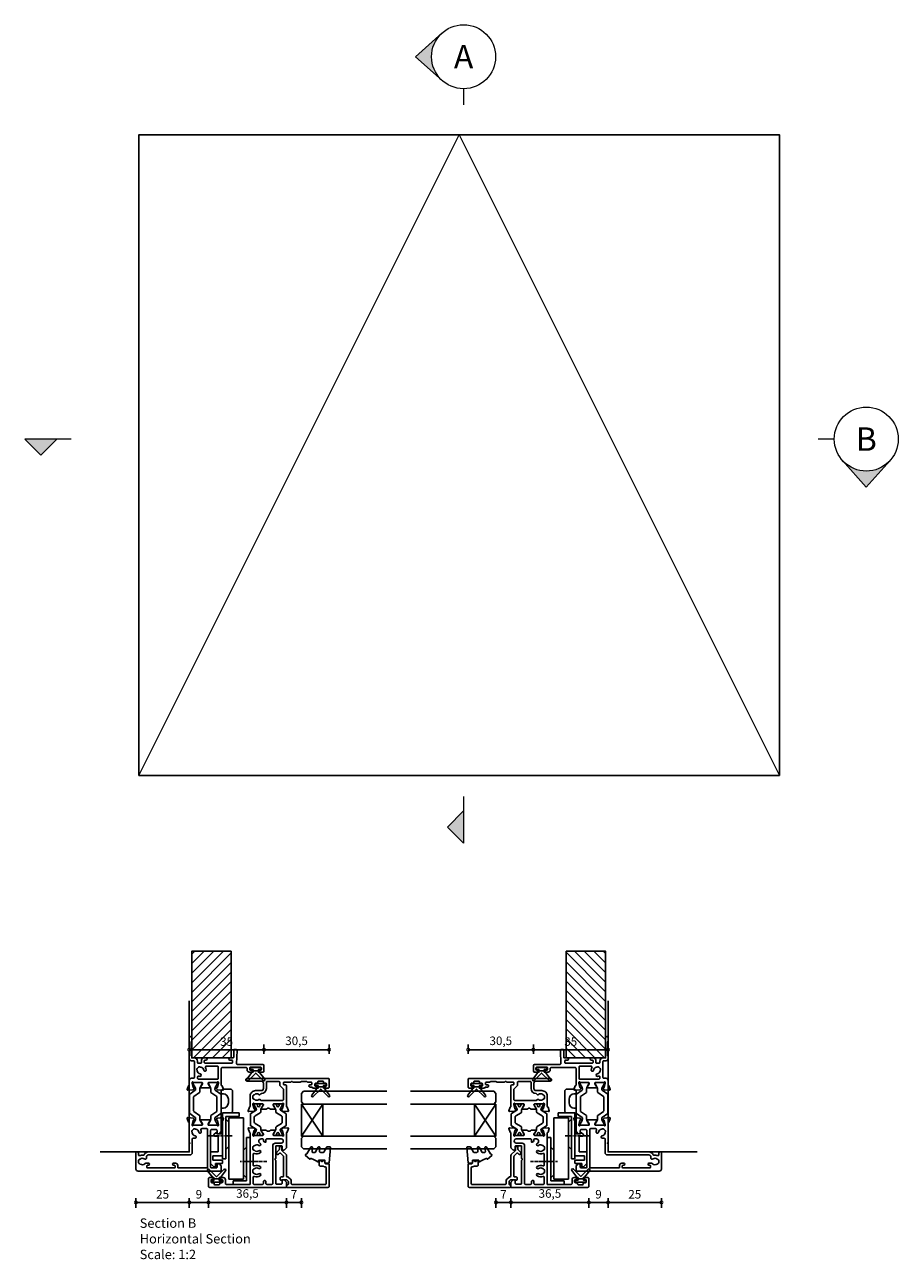
# Model space of a CAD drawing. Units: millimetres. Extents: x 433 to 7376, y -1278 to 1519.
# Drawn here: x 1962 to 2371, y 941 to 1519 of the extents above; entities that cross this region are included whole.
import ezdxf

# ---------------------------------------------------------------- set-up
doc = ezdxf.new("R2010")
doc.units = ezdxf.units.MM
doc.linetypes.add('CENTER', pattern=[2, 1.25, -0.25, 0.25, -0.25])
for name, color, linetype in [('Extrusion', 2, 'Continuous'), ('Glass', 4, 'Continuous'), ('Gray', 8, 'Continuous'), ('polyamide', 6, 'Continuous'), ('Seals', 1, 'Continuous')]:
    doc.layers.add(name, color=color, linetype=linetype)
doc.layers.add('UNO-Dark Grey', color=7, linetype='Continuous', lineweight=13, true_color=0x44474e)
doc.styles.add('UNO Text', font='arial.ttf')
doc.dimstyles.new('UNO', dxfattribs={"dimtxt": 2, "dimasz": 1.5, "dimexe": 1.25, "dimexo": 0.625, "dimtad": 1, "dimdec": 1, "dimzin": 9, "dimtxsty": 'UNO Text', "dimblk": 'DOTSMALL', "dimcen": 2.5, "dimclrd": 256, "dimclre": 256, "dimclrt": 256, "dimadec": 0, "dimazin": 0, "dimtfac": 1, "dimtdec": 1, "dimtmove": 0, "dimatfit": 3, "dimfxl": 1, "dimfxlon": 1, "dimarcsym": 0})

# ---------------------------------------------------------------- blocks, each defined once
blk = doc.blocks.new('_DotSmall')
at = {"color": 0, "linetype": 'ByBlock', "const_width": 0.5}
blk.add_lwpolyline([(-0.0625, 0, 1), (0.0625, 0, 1)], format="xyb", close=True, dxfattribs=at)
blk = doc.blocks.new('*D14')
at = {"lineweight": -2, "transparency": 16777216}
for p, q in [((2014.08, 969.39), (2014.08, 964.89)), ((2014.08, 967.39), (2039.08, 967.39)), ((2039.08, 969.39), (2039.08, 964.89))]:
    blk.add_line(p, q, dxfattribs=at)
at = {"layer": 'Defpoints', "color": 0, "transparency": 16777216}
for p in [(2039.08, 1027.24), (2014.08, 986.19), (2039.08, 967.39)]:
    blk.add_point(p, dxfattribs=at)
at = {"lineweight": -2, "transparency": 16777216, "xscale": 3, "yscale": 3, "zscale": 3, "rotation": 180}
blk.add_blockref('_DotSmall', (2014.08, 967.39), dxfattribs=at)
at = {"lineweight": -2, "transparency": 16777216, "xscale": 3, "yscale": 3, "zscale": 3}
blk.add_blockref('_DotSmall', (2039.08, 967.39), dxfattribs=at)
at = {"transparency": 16777216, "insert": (2026.58, 970.68), "char_height": 4, "attachment_point": 5, "style": 'UNO Text'}
blk.add_mtext('25', dxfattribs=at)
blk = doc.blocks.new('*D15')
at = {"lineweight": -2, "transparency": 16777216}
for p, q in [((2039.08, 969.39), (2039.08, 964.89)), ((2039.08, 967.39), (2048.08, 967.39)), ((2048.08, 969.39), (2048.08, 964.89))]:
    blk.add_line(p, q, dxfattribs=at)
at = {"layer": 'Defpoints', "color": 0, "transparency": 16777216}
for p in [(2039.08, 1027.24), (2048.08, 976.52), (2048.08, 967.39)]:
    blk.add_point(p, dxfattribs=at)
at = {"lineweight": -2, "transparency": 16777216, "xscale": 3, "yscale": 3, "zscale": 3, "rotation": 180}
blk.add_blockref('_DotSmall', (2039.08, 967.39), dxfattribs=at)
at = {"lineweight": -2, "transparency": 16777216, "xscale": 3, "yscale": 3, "zscale": 3}
blk.add_blockref('_DotSmall', (2048.08, 967.39), dxfattribs=at)
at = {"transparency": 16777216, "insert": (2043.58, 970.68), "char_height": 4, "attachment_point": 5, "style": 'UNO Text'}
blk.add_mtext('9', dxfattribs=at)
blk = doc.blocks.new('*D16')
at = {"lineweight": -2, "transparency": 16777216}
for p, q in [((2226.23, 969.39), (2226.23, 964.89)), ((2226.23, 967.39), (2235.23, 967.39)), ((2235.23, 969.39), (2235.23, 964.89))]:
    blk.add_line(p, q, dxfattribs=at)
at = {"layer": 'Defpoints', "color": 0, "transparency": 16777216}
for p in [(2235.23, 1026.82), (2226.23, 976.52), (2235.23, 967.39)]:
    blk.add_point(p, dxfattribs=at)
at = {"lineweight": -2, "transparency": 16777216, "xscale": 3, "yscale": 3, "zscale": 3, "rotation": 180}
blk.add_blockref('_DotSmall', (2226.23, 967.39), dxfattribs=at)
at = {"lineweight": -2, "transparency": 16777216, "xscale": 3, "yscale": 3, "zscale": 3}
blk.add_blockref('_DotSmall', (2235.23, 967.39), dxfattribs=at)
at = {"transparency": 16777216, "insert": (2230.73, 970.68), "char_height": 4, "attachment_point": 5, "style": 'UNO Text'}
blk.add_mtext('9', dxfattribs=at)
blk = doc.blocks.new('*D17')
at = {"lineweight": -2, "transparency": 16777216}
for p, q in [((2235.23, 969.39), (2235.23, 964.89)), ((2235.23, 967.39), (2260.23, 967.39)), ((2260.23, 969.39), (2260.23, 964.89))]:
    blk.add_line(p, q, dxfattribs=at)
at = {"layer": 'Defpoints', "color": 0, "transparency": 16777216}
for p in [(2235.23, 1026.82), (2260.23, 986.19), (2260.23, 967.39)]:
    blk.add_point(p, dxfattribs=at)
at = {"lineweight": -2, "transparency": 16777216, "xscale": 3, "yscale": 3, "zscale": 3, "rotation": 180}
blk.add_blockref('_DotSmall', (2235.23, 967.39), dxfattribs=at)
at = {"lineweight": -2, "transparency": 16777216, "xscale": 3, "yscale": 3, "zscale": 3}
blk.add_blockref('_DotSmall', (2260.23, 967.39), dxfattribs=at)
at = {"transparency": 16777216, "insert": (2247.73, 970.68), "char_height": 4, "attachment_point": 5, "style": 'UNO Text'}
blk.add_mtext('25', dxfattribs=at)
blk = doc.blocks.new('*D18')
at = {"lineweight": -2, "transparency": 16777216}
for p, q in [((2039.08, 1036.89), (2039.08, 1041.39)), ((2074.08, 1036.89), (2074.08, 1041.39)), ((2039.08, 1038.89), (2074.08, 1038.89))]:
    blk.add_line(p, q, dxfattribs=at)
at = {"layer": 'Defpoints', "color": 0, "transparency": 16777216}
for p in [(2074.08, 1038.89), (2074.08, 1030.22), (2039.08, 1026.82)]:
    blk.add_point(p, dxfattribs=at)
at = {"lineweight": -2, "transparency": 16777216, "xscale": 3, "yscale": 3, "zscale": 3, "rotation": 180}
blk.add_blockref('_DotSmall', (2039.08, 1038.89), dxfattribs=at)
at = {"lineweight": -2, "transparency": 16777216, "xscale": 3, "yscale": 3, "zscale": 3}
blk.add_blockref('_DotSmall', (2074.08, 1038.89), dxfattribs=at)
at = {"transparency": 16777216, "insert": (2056.58, 1042.18), "char_height": 4, "attachment_point": 5, "style": 'UNO Text'}
blk.add_mtext('35', dxfattribs=at)
blk = doc.blocks.new('*D19')
at = {"lineweight": -2, "transparency": 16777216}
for p, q in [((2200.23, 1036.89), (2200.23, 1041.39)), ((2235.23, 1036.89), (2235.23, 1041.39)), ((2235.23, 1038.89), (2200.23, 1038.89))]:
    blk.add_line(p, q, dxfattribs=at)
at = {"layer": 'Defpoints', "color": 0, "transparency": 16777216}
for p in [(2200.23, 1038.89), (2200.23, 1030.22), (2235.23, 1027.24)]:
    blk.add_point(p, dxfattribs=at)
at = {"lineweight": -2, "transparency": 16777216, "xscale": 3, "yscale": 3, "zscale": 3, "rotation": 180}
blk.add_blockref('_DotSmall', (2200.23, 1038.89), dxfattribs=at)
at = {"lineweight": -2, "transparency": 16777216, "xscale": 3, "yscale": 3, "zscale": 3}
blk.add_blockref('_DotSmall', (2235.23, 1038.89), dxfattribs=at)
at = {"transparency": 16777216, "insert": (2217.73, 1042.18), "char_height": 4, "attachment_point": 5, "style": 'UNO Text'}
blk.add_mtext('35', dxfattribs=at)
blk = doc.blocks.new('BACKSEAL1.5')
at = {"layer": 'Seals'}
for points in [[(-0.35, -2.9), (0.3, -2.9), (0.3, -1.65), (0.3, -0.4), (-0.35, -0.4), (-0.35, -0.02, 0.233448), (-0.45, 0.18), (-3.55, 2.55, 0.936585), (-4.2, 1.8), (-0.75, -1.65), (-4.2, -5.1, 0.936585), (-3.55, -5.85), (-0.45, -3.48, 0.233448), (-0.35, -3.28)], [(1.6, 0.85), (1.2, 0.85, 0.414214), (0.95, 0.6), (0.95, -0.4), (0.3, -0.4), (0.3, -1.65), (0.3, -2.9), (0.95, -2.9), (0.95, -3.9, 0.414214), (1.2, -4.15), (1.6, -4.15, 0.414214), (1.85, -3.9), (1.85, -1.65), (1.85, 0.6, 0.414214)]]:
    blk.add_lwpolyline(points, format="xyb", close=True, dxfattribs=at)
blk = doc.blocks.new('*D20')
at = {"lineweight": -2, "transparency": 16777216}
for p, q in [((2182.73, 969.39), (2182.73, 964.89)), ((2182.73, 967.39), (2189.73, 967.39)), ((2189.73, 969.39), (2189.73, 964.89))]:
    blk.add_line(p, q, dxfattribs=at)
at = {"layer": 'Defpoints', "color": 0, "transparency": 16777216}
for p in [(2182.73, 995.42), (2189.73, 984.82), (2189.73, 967.39)]:
    blk.add_point(p, dxfattribs=at)
at = {"lineweight": -2, "transparency": 16777216, "xscale": 3, "yscale": 3, "zscale": 3, "rotation": 180}
blk.add_blockref('_DotSmall', (2182.73, 967.39), dxfattribs=at)
at = {"lineweight": -2, "transparency": 16777216, "xscale": 3, "yscale": 3, "zscale": 3}
blk.add_blockref('_DotSmall', (2189.73, 967.39), dxfattribs=at)
at = {"transparency": 16777216, "insert": (2186.23, 970.64), "char_height": 4, "attachment_point": 5, "style": 'UNO Text'}
blk.add_mtext('7', dxfattribs=at)
blk = doc.blocks.new('*D21')
at = {"lineweight": -2, "transparency": 16777216}
for p, q in [((2189.73, 969.39), (2189.73, 964.89)), ((2189.73, 967.39), (2226.23, 967.39)), ((2226.23, 969.39), (2226.23, 964.89))]:
    blk.add_line(p, q, dxfattribs=at)
at = {"layer": 'Defpoints', "color": 0, "transparency": 16777216}
for p in [(2189.73, 984.82), (2226.23, 976.52), (2226.23, 967.39)]:
    blk.add_point(p, dxfattribs=at)
at = {"lineweight": -2, "transparency": 16777216, "xscale": 3, "yscale": 3, "zscale": 3, "rotation": 180}
blk.add_blockref('_DotSmall', (2189.73, 967.39), dxfattribs=at)
at = {"lineweight": -2, "transparency": 16777216, "xscale": 3, "yscale": 3, "zscale": 3}
blk.add_blockref('_DotSmall', (2226.23, 967.39), dxfattribs=at)
at = {"transparency": 16777216, "insert": (2207.98, 971.05), "char_height": 4, "attachment_point": 5, "style": 'UNO Text'}
blk.add_mtext('36,5', dxfattribs=at)
blk = doc.blocks.new('*D22')
at = {"lineweight": -2, "transparency": 16777216}
for p, q in [((2169.73, 1036.89), (2169.73, 1041.39)), ((2200.23, 1036.89), (2200.23, 1041.39)), ((2200.23, 1038.89), (2169.73, 1038.89))]:
    blk.add_line(p, q, dxfattribs=at)
at = {"layer": 'Defpoints', "color": 0, "transparency": 16777216}
for p in [(2169.73, 1038.89), (2200.23, 1030.22), (2169.73, 1023.22)]:
    blk.add_point(p, dxfattribs=at)
at = {"lineweight": -2, "transparency": 16777216, "xscale": 3, "yscale": 3, "zscale": 3, "rotation": 180}
blk.add_blockref('_DotSmall', (2169.73, 1038.89), dxfattribs=at)
at = {"lineweight": -2, "transparency": 16777216, "xscale": 3, "yscale": 3, "zscale": 3}
blk.add_blockref('_DotSmall', (2200.23, 1038.89), dxfattribs=at)
at = {"transparency": 16777216, "insert": (2184.98, 1042.54), "char_height": 4, "attachment_point": 5, "style": 'UNO Text'}
blk.add_mtext('30,5', dxfattribs=at)
blk = doc.blocks.new('*D23')
at = {"lineweight": -2, "transparency": 16777216}
for p, q in [((2084.58, 969.39), (2084.58, 964.89)), ((2091.58, 967.39), (2084.58, 967.39)), ((2091.58, 969.39), (2091.58, 964.89))]:
    blk.add_line(p, q, dxfattribs=at)
at = {"layer": 'Defpoints', "color": 0, "transparency": 16777216}
for p in [(2091.58, 995.42), (2084.58, 984.82), (2084.58, 967.39)]:
    blk.add_point(p, dxfattribs=at)
at = {"lineweight": -2, "transparency": 16777216, "xscale": 3, "yscale": 3, "zscale": 3, "rotation": 180}
blk.add_blockref('_DotSmall', (2084.58, 967.39), dxfattribs=at)
at = {"lineweight": -2, "transparency": 16777216, "xscale": 3, "yscale": 3, "zscale": 3}
blk.add_blockref('_DotSmall', (2091.58, 967.39), dxfattribs=at)
at = {"transparency": 16777216, "insert": (2088.08, 970.64), "char_height": 4, "attachment_point": 5, "style": 'UNO Text'}
blk.add_mtext('7', dxfattribs=at)
blk = doc.blocks.new('*D24')
at = {"lineweight": -2, "transparency": 16777216}
for p, q in [((2048.08, 969.39), (2048.08, 964.89)), ((2084.58, 967.39), (2048.08, 967.39)), ((2084.58, 969.39), (2084.58, 964.89))]:
    blk.add_line(p, q, dxfattribs=at)
at = {"layer": 'Defpoints', "color": 0, "transparency": 16777216}
for p in [(2084.58, 984.82), (2048.08, 976.52), (2048.08, 967.39)]:
    blk.add_point(p, dxfattribs=at)
at = {"lineweight": -2, "transparency": 16777216, "xscale": 3, "yscale": 3, "zscale": 3, "rotation": 180}
blk.add_blockref('_DotSmall', (2048.08, 967.39), dxfattribs=at)
at = {"lineweight": -2, "transparency": 16777216, "xscale": 3, "yscale": 3, "zscale": 3}
blk.add_blockref('_DotSmall', (2084.58, 967.39), dxfattribs=at)
at = {"transparency": 16777216, "insert": (2066.33, 971.05), "char_height": 4, "attachment_point": 5, "style": 'UNO Text'}
blk.add_mtext('36,5', dxfattribs=at)
blk = doc.blocks.new('ASTAY')
at = {"linetype": 'CENTER'}
for p, q in [((3.3, 20.83), (3.3, 8.27)), ((15.4, 4.53), (15.4, -7.28))]:
    blk.add_line(p, q, dxfattribs=at)
at = {"linetype": 'Continuous'}
for p, q in [((-7.4, 13), (-7.4, 5.1)), ((-7.4, 13), (14.5, 13)), ((14.5, 13), (14.5, 11.35)), ((-5.75, 11.35), (-5.75, 5.1)), ((-5.75, 11.35), (14.5, 11.35)), ((-5, 9.95), (23.7, 9.95)), ((-5, 3.05), (-5, 9.95)), ((-3, 9.95), (-4.4, 11.35)), ((-3, 9.95), (8.6, 9.95)), ((10, 11.35), (8.6, 9.95)), ((9, 10.4), (9, 10.35)), ((23.7, 9.95), (23.7, 3.05)), ((24.45, 7.9), (24.45, 1.65)), ((24.45, 7.9), (26.1, 7.9)), ((26.1, 7.9), (26.1, 0)), ((-7.4, 5.1), (-5.75, 5.1)), ((-5, 3.05), (23.7, 3.05)), ((4.5, 1.65), (24.45, 1.65)), ((4.5, 1.65), (4.5, 0)), ((4.5, 0), (26.1, 0)), ((10.4, 3.05), (9, 1.65)), ((23.1, 1.65), (21.7, 3.05))]:
    blk.add_line(p, q, dxfattribs=at)
blk = doc.blocks.new('421000')
at = {"layer": 'Extrusion'}
for points in [[(51, 28.8), (51.5, 28.8, -0.414214), (53, 27.3), (53, 26.6, 0.414214), (53.4, 26.2), (62.41, 26.2, -0.986364), (62.41, 25), (61, 25, -0.198912), (60.79, 25.09), (60.77, 25.11, 0.198912), (60.55, 25.2), (54.07, 25.2, 0.198912), (53.86, 25.11), (53.84, 25.09, -0.198962), (53.63, 25), (52.7, 25, -0.41415), (51.7, 26), (51.7, 27, 0.414214), (51.3, 27.4), (43.9, 27.4, 0.414214), (43.5, 27), (43.5, 26, -0.41422), (42.5, 25), (40.3, 25, 0.414157), (40, 24.7), (40, 24.64), (38.3, 24.02, -0.548619), (37.9, 24.33), (38.12, 26.8), (38.66, 27.34, -0.57735), (38.99, 27.25), (39.07, 26.97, 0.267949), (39.21, 26.83), (41.16, 26.31, 0.065543), (41.24, 26.3), (41.5, 26.3, 0.767227), (41.65, 26.86, -0.267949), (41.5, 27.12), (41.5, 30.9, 0.414214), (41.2, 31.2), (40.89, 31.2), (39.3, 30.23, -0.579702), (39, 30.4), (39, 34.6, -0.576766), (39.3, 34.77), (40.89, 33.8), (41.2, 33.8, 0.414214), (41.5, 34.1), (41.5, 37.88, -0.267949), (41.65, 38.14, 0.767227), (41.5, 38.7), (41.24, 38.7, 0.065543), (41.16, 38.69), (39.21, 38.17, 0.267949), (39.07, 38.02), (38.99, 37.75, -0.57735), (38.66, 37.66), (38.12, 38.2), (37.9, 40.67, -0.548619), (38.3, 40.98), (40, 40.36), (40, 40.3, 0.414157), (40.3, 40), (48.1, 40, 0.414217), (48.5, 40.4), (48.5, 51.7, 0.414214), (48.1, 52.1), (47.4, 52.1, -0.414193), (46.4, 53.1), (46.4, 53.97, -0.2), (46.55, 54.32), (46.79, 54.56, -0.2), (47, 54.65, -0.41), (47.3, 54.35), (47.3, 53.7, 0.414189), (47.7, 53.3), (48.3, 53.3, 0.414214), (48.7, 53.7), (48.7, 58.4, 0.414214), (48.3, 58.8), (47.7, 58.8, 0.41418), (47.3, 58.4), (47.3, 58.1), (47.3, 57.95, -0.41), (47, 57.65, -0.2), (46.79, 57.74), (46.55, 57.98, -0.2), (46.4, 58.33), (46.4, 59.5, -0.41), (46.9, 60), (49.5, 60, -0.41), (50, 59.5), (50, 47.44, 0.425129), (50.31, 47.14), (56.45, 47.36, -0.4453), (57, 46.87), (57, 46.1, -0.414214), (56.7, 45.8), (53.4, 45.8, 0.41428), (53, 45.4), (53, 44.05, -1), (51.9, 44.05), (51.9, 44.9, 0.414129), (51.5, 45.3), (51, 45.3, 0.414234), (50.6, 44.9), (50.6, 32.4, 0.414214), (51, 32), (51.5, 32, 0.414205), (51.9, 32.4), (51.9, 32.8, -0.996705), (53, 32.8), (53, 31.8, -0.414566), (52, 30.8), (51, 30.8, 0.414214), (50.6, 30.4), (50.6, 29.2, 0.414213)], [(21.5, 27.12, -0.267769), (21.35, 26.86, 0.76736), (21.5, 26.3), (21.76, 26.3, 0.065543), (21.84, 26.31), (23.79, 26.83, 0.267949), (23.93, 26.97), (24.01, 27.25, -0.57735), (24.34, 27.34), (24.88, 26.8), (25.1, 24.33, -0.548619), (24.7, 24.02), (23, 24.64), (23, 24.7, 0.414071), (22.7, 25), (13.6, 25), (13.45, 25.15, 0.414214), (12.75, 25.15), (12.6, 25), (9.4, 25, 0.414214), (9, 24.6), (9, 5.93, -0.277503), (7.71, 3.81, 0.316398), (7.5, 3.4, -0.138989), (7.26, 1.76, 0.543442), (7.63, 1.2), (8.5, 1.2, -0.414081), (9, 0.7), (9, 0.5, -0.414214), (8.5, 0), (1, 0, -0.414213), (0, 1), (0, 39.7, -0.414214), (0.3, 40), (2.29, 40, -0.198912), (2.65, 39.85), (3.35, 39.15, -0.198913), (3.5, 38.79), (3.5, 38.3, -0.414214), (3.2, 38), (1.9, 38, 0.414214), (1.5, 37.6), (1.5, 35.4, 0.414214), (1.9, 35), (16.1, 35), (16.25, 34.85, 0.414214), (16.95, 34.85), (17.1, 35), (19.1, 35, 0.414214), (19.5, 35.4), (19.5, 37.6, 0.414214), (19.1, 38), (17.8, 38, -0.414214), (17.5, 38.3), (17.5, 38.79, -0.2), (17.65, 39.15), (18.35, 39.85, -0.2), (18.71, 40), (22.7, 40, 0.414071), (23, 40.3), (23, 40.36), (24.7, 40.98, -0.548619), (25.1, 40.67), (24.88, 38.2), (24.34, 37.66, -0.57735), (24.01, 37.75), (23.93, 38.02, 0.267949), (23.79, 38.17), (21.84, 38.69, 0.065543), (21.76, 38.7), (21.5, 38.7, 0.76736), (21.35, 38.14, -0.267949), (21.5, 37.88), (21.5, 34.1, 0.414214), (21.8, 33.8), (22.02, 33.8, 0.137872), (22.17, 33.84), (23.7, 34.77, -0.585524), (24, 34.6), (24, 30.4, -0.585524), (23.7, 30.23), (22.17, 31.16, 0.137872), (22.02, 31.2), (21.8, 31.2, 0.414214), (21.5, 30.9)], [(2.7, 19.6, -0.414202), (3.7, 18.6), (3.7, 17.6, -0.889365), (2.8, 17.6), (2.8, 18, 0.414214), (2.4, 18.4), (1.9, 18.4, 0.414202), (1.5, 18), (1.5, 5.5, 0.414213), (1.9, 5.1), (2.4, 5.1, 0.414215), (2.8, 5.5), (2.8, 5.9, -0.889355), (3.7, 5.9), (3.7, 4.61, -0.219162), (3.49, 4.15, 0.403571), (3.32, 2.03, -0.12305), (3.46, 1.72, 0.239134), (3.74, 1.37, 0.221126), (5.26, 1.37, 0.239134), (5.54, 1.72, -0.12305), (5.68, 2.03, 0.347448), (5.72, 3.93, -0.702074), (6.38, 4.96, 0.481745), (7.6, 5.94), (7.6, 25.4, -0.414156), (8.6, 26.4), (15.04, 26.4, 0.513003), (15.51, 27.06, -0.048433), (15.39, 27.57, -1.000832), (16.58, 27.73, 0.348271), (17.95, 26.41, -0.12305), (18.27, 26.3, 0.239134), (18.72, 26.24, 0.221428), (19.79, 27.31, 0.239134), (19.74, 27.76, -0.12305), (19.62, 28.08, 0.348271), (18.3, 29.45, -1.000832), (18.46, 30.64, -0.070793), (19.2, 30.43, 0.541477), (19.9, 30.89), (19.9, 33.2, 0.414214), (19.5, 33.6), (1.9, 33.6, 0.414214), (1.5, 33.2), (1.5, 20, 0.414214), (1.9, 19.6)]]:
    blk.add_lwpolyline(points, format="xyb", close=True, dxfattribs=at)
blk.add_lwpolyline([(48.58, 32.57, 0.59317), (49.2, 32.9), (49.2, 38.2, 0.414223), (48.8, 38.6), (43.48, 38.6, 0.40033), (43.1, 38.2), (43.1, 29.3, 0.414214), (43.5, 28.9), (44.13, 28.9, 0.510119), (44.51, 29.42, -0.046438), (44.4, 29.92, -0.995868), (45.59, 30.07, 0.348271), (46.96, 28.75, -0.12305), (47.28, 28.63, 0.239134), (47.72, 28.58, 0.221428), (48.8, 29.65, 0.239134), (48.74, 30.1, -0.12305), (48.63, 30.42, 0.348271), (47.31, 31.79, -1.000832), (47.47, 32.98, -0.110255), (48.58, 32.57)], format="xyb", dxfattribs=at)
blk.add_lwpolyline([(21.5, 27.73), (21.5, 27.73)], close=True, dxfattribs=at)
at = {"layer": 'polyamide'}
for points in [[(21.9, 33.94), (22.11, 33.94, 0.131652), (22.21, 33.97), (23.79, 34.88, -0.131652), (24.39, 35.04), (25.88, 35.04, 0.244698), (26.13, 35.17), (28.01, 37.85, -0.244698), (28.18, 37.94), (34.82, 37.94, -0.244698), (34.99, 37.85), (36.87, 35.17, 0.244698), (37.11, 35.04), (38.61, 35.04, -0.131652), (39.21, 34.88), (40.84, 33.94), (41.2, 33.94, 0.414214), (41.5, 34.24), (41.5, 37.74, 0.414214), (41.1, 38.14), (40.89, 38.14, 0.131652), (40.79, 38.11), (39.21, 37.2, -0.131652), (38.61, 37.04), (38.16, 37.04, -0.244698), (37.91, 37.17), (36.06, 39.81, 0.244698), (35.81, 39.94), (27.19, 39.94, 0.244698), (26.94, 39.81), (25.09, 37.17, -0.103471), (25, 37.08, -0.13774), (24.84, 37.04), (24.39, 37.04, -0.131652), (23.79, 37.2), (22.16, 38.14), (21.8, 38.14, 0.414998), (21.5, 37.84), (21.5, 34.34, 0.414214)], [(21.9, 31.06), (22.11, 31.06, -0.131652), (22.21, 31.03), (23.79, 30.12, 0.131652), (24.39, 29.96), (25.88, 29.96, -0.244698), (26.13, 29.83), (28.01, 27.15, 0.244698), (28.18, 27.06), (34.82, 27.06, 0.244698), (34.99, 27.15), (36.87, 29.83, -0.244698), (37.11, 29.96), (38.61, 29.96, 0.131652), (39.21, 30.12), (40.84, 31.06), (41.2, 31.06, -0.414214), (41.5, 30.76), (41.5, 27.26, -0.414214), (41.1, 26.86), (40.89, 26.86, -0.131652), (40.79, 26.89), (39.21, 27.8, 0.131652), (38.61, 27.96), (38.16, 27.96, 0.244698), (37.91, 27.83), (36.06, 25.19, -0.244698), (35.81, 25.06), (27.19, 25.06, -0.244698), (26.94, 25.19), (25.09, 27.83, 0.103471), (25, 27.92, 0.13774), (24.84, 27.96), (24.39, 27.96, 0.131652), (23.79, 27.8), (22.16, 26.86), (21.8, 26.86, -0.414998), (21.5, 27.16), (21.5, 30.66, -0.414214)]]:
    blk.add_lwpolyline(points, format="xyb", close=True, dxfattribs=at)
blk = doc.blocks.new('*U139')
at = {"layer": 'Glass'}
for p, q in [((-8, 0), (7, 10)), ((-8, 10), (7, 0))]:
    blk.add_line(p, q, dxfattribs=at)
for points in [[(-14, 40), (-14, 1), (-13, 0), (-9, 0), (-8, 1), (-8, 40)], [(7, 40), (7, 1), (8, 0), (12, 0), (13, 1), (13, 40)]]:
    blk.add_lwpolyline(points, dxfattribs=at)
blk.add_lwpolyline([(-8, 0), (7, 0), (7, 10), (-8, 10)], close=True, dxfattribs=at)
blk = doc.blocks.new('A100 Top')
blk.add_lwpolyline([(1.65, 8.26), (2.39, 8.99, -0.668179), (2.9, 8.78), (2.9, 8.53, 0.414214), (3.02, 8.41), (5, 8.41), (5, 20.33, -0.414214), (5.12, 20.46), (5.92, 20.46, 0.400329), (8.3, 22.96), (8.3, 24.76, 0.400329), (5.92, 27.25), (5.12, 27.25, -0.400329), (5, 27.38), (5, 28.41, -0.414214), (6, 29.41), (9.3, 29.41, -0.414214), (10.3, 28.41), (10.3, 19.31, -0.414214), (9.3, 18.31), (5.62, 18.31, 0.414214), (5.5, 18.18), (5.5, 7.78), (5.32, 7.61), (5.5, 7.43), (5.5, -1.77, -0.414214), (5.37, -1.89), (1.12, -1.89, 0.414214), (1, -2.02), (1, -3.77, 0.414214), (1.12, -3.89), (5.37, -3.89, -0.414214), (5.5, -4.02), (5.5, -5.27, -0.414214), (5.37, -5.39), (2.42, -5.39, 0.414214), (2.3, -5.52), (2.3, -6.87, -0.414214), (2.17, -6.99), (1.55, -6.99, -0.198912), (1.46, -6.96), (0.04, -5.53, -0.198912), (0, -5.44), (0, -0.02, -0.414214), (0.13, 0.11), (3.5, 0.11), (3.5, 7.11, 0.414214), (3.2, 7.41), (2.01, 7.41, -0.668179)], format="xyb", close=True)
blk = doc.blocks.new('421802')
at = {"layer": 'Extrusion'}
blk.add_lwpolyline([(9.2, 23.15, -0.400098), (9.6, 22.76, 0.145125), (9.92, 21.85, -0.157511), (10, 21.62), (10, 20.4, 0.414214), (10.5, 19.9), (12.35, 19.9, 0.414214), (12.65, 20.2), (12.65, 20.5, 0.414214), (12.35, 20.8), (12.32, 20.8, -0.668179), (12.11, 21.31), (12.5, 21.7, 0.198912), (12.65, 22.05), (12.65, 22.25, 0.414214), (12.35, 22.55), (11.4, 22.55, -0.414214), (11.1, 22.85), (11.1, 24.05, 0.414214), (10.6, 24.55), (0.5, 24.55, 0.414214), (0, 24.05), (0, 4.85, 0.414214), (0.3, 4.55), (0.9, 4.55, 0.414214), (1.2, 4.85), (1.2, 5.15, -0.414214), (1.5, 5.45), (2.7, 5.45, -0.198912), (2.91, 5.36), (3.51, 4.76, -0.198912), (3.6, 4.55), (3.6, 2.59, -0.267785), (3.45, 2.33, 0.492955), (3.39, 1.86), (3.45, 1.79, 0.198912), (3.8, 1.65), (4.4, 1.65, 0.414214), (4.9, 2.15), (4.9, 2.85, -0.414214), (5.2, 3.15), (14.4, 3.15, -0.19891), (14.75, 3), (16.03, 1.72, -0.414214), (16.03, 1.3), (15.53, 0.8, 0.668179), (15.88, -0.05), (16.17, -0.05, 0.198912), (16.52, 0.09), (17.59, 1.16, -0.198912), (17.8, 1.25), (18.7, 1.25, 0.414214), (19.2, 1.75), (19.2, 1.95, 0.414214), (18.7, 2.45), (17.4, 2.45, -0.198912), (17.19, 2.53), (15.33, 4.4, 0.198912), (14.98, 4.55), (5.3, 4.55, -0.414213), (5, 4.85), (5, 5.06, 0.198839), (4.85, 5.41), (3.86, 6.41, 0.198912), (2.8, 6.85), (1.7, 6.85, -0.414204), (1.4, 7.15), (1.4, 22.85, -0.414223), (1.7, 23.15)], format="xyb", close=True, dxfattribs=at)
blk = doc.blocks.new('*D214')
at = {"lineweight": -2, "transparency": 16777216}
for p, q in [((2074.08, 1036.89), (2074.08, 1041.39)), ((2104.58, 1036.89), (2104.58, 1041.39)), ((2074.08, 1038.89), (2104.58, 1038.89))]:
    blk.add_line(p, q, dxfattribs=at)
at = {"layer": 'Defpoints', "color": 0, "transparency": 16777216}
for p in [(2104.58, 1038.89), (2074.08, 1030.22), (2104.58, 1023.22)]:
    blk.add_point(p, dxfattribs=at)
at = {"lineweight": -2, "transparency": 16777216, "xscale": 3, "yscale": 3, "zscale": 3, "rotation": 180}
blk.add_blockref('_DotSmall', (2074.08, 1038.89), dxfattribs=at)
at = {"lineweight": -2, "transparency": 16777216, "xscale": 3, "yscale": 3, "zscale": 3}
blk.add_blockref('_DotSmall', (2104.58, 1038.89), dxfattribs=at)
at = {"transparency": 16777216, "insert": (2089.33, 1042.54), "char_height": 4, "attachment_point": 5, "style": 'UNO Text'}
blk.add_mtext('30,5', dxfattribs=at)
blk = doc.blocks.new('421201')
at = {"layer": 'Extrusion'}
for points in [[(50.8, 25.2, -0.416486), (51.8, 24.21), (51.8, 17.5, 0.414214), (52.3, 17), (52.5, 17, 0.414214), (53, 17.5), (53, 55.7, 0.414214), (52.7, 56), (48.9, 56, 0.414214), (48.4, 55.5), (48.4, 54.33, 0.198912), (48.55, 53.98), (48.79, 53.74, 0.198912), (49, 53.65), (49, 53.65, 0.414214), (49.3, 53.95), (49.3, 54.4, -0.414214), (49.7, 54.8), (50.4, 54.8, -0.414214), (50.8, 54.4), (50.8, 53.85, 0.414214), (51.3, 53.35), (51.4, 53.35, -0.414214), (51.8, 52.95), (51.8, 51.15, -0.414214), (51.4, 50.75), (51.3, 50.75, 0.406014), (50.8, 50.23), (50.8, 49.7, -0.414214), (50.4, 49.3), (49.7, 49.3, -0.414214), (49.3, 49.7), (49.3, 50.15, 0.414214), (49, 50.45), (49, 50.45, 0.198912), (48.79, 50.36), (48.55, 50.12, 0.198912), (48.4, 49.77), (48.4, 48.88, 0.255925), (48.86, 48.04, -0.255925), (49, 47.79), (49, 46.9, 0.904974), (50, 46.9), (50, 47.5, -0.414214), (50.4, 47.9), (50.9, 47.9, -0.414214), (51.3, 47.5), (51.3, 46.03, 0.132602), (51.37, 45.78), (51.53, 45.49, -0.115079), (51.6, 45.27), (51.6, 43.29, -0.131652), (51.55, 43.09), (51.37, 42.78, 0.131605), (51.3, 42.53), (51.3, 39), (51.45, 38.85, -0.414214), (51.45, 38.15), (51.3, 38), (51.3, 35, -0.414214), (50.9, 34.6), (50.4, 34.6, -0.414214), (50, 35), (50, 35.5, 0.414213), (49.5, 36), (39.9, 36, -0.359521), (39.61, 36.24), (39.6, 36.36), (37.9, 36.98, 0.548619), (37.5, 36.67), (37.72, 34.2), (38.26, 33.66, 0.57735), (38.59, 33.75), (38.67, 34.03, -0.267949), (38.81, 34.17), (40.76, 34.69, -0.065543), (40.84, 34.7), (41.1, 34.7, -0.767327), (41.25, 34.14, 0.267949), (41.1, 33.88), (41.1, 30.1, -0.414214), (40.8, 29.8), (40.58, 29.8, -0.137872), (40.43, 29.84), (38.9, 30.77, 0.585524), (38.6, 30.6), (38.6, 28.82, 0.182749), (38.85, 28.16, -0.378127), (38.85, 26.84, 0.182749), (38.6, 26.18), (38.6, 24.4, 0.585524), (38.9, 24.23), (40.43, 25.16, -0.137872), (40.58, 25.2), (40.8, 25.2, -0.414214), (41.1, 24.9), (41.1, 21.12, 0.267949), (41.25, 20.86, -0.767323), (41.1, 20.3), (40.84, 20.3, -0.065543), (40.76, 20.31), (38.81, 20.83, -0.267943), (38.67, 20.97), (38.59, 21.25, 0.57735), (38.26, 21.34), (37.72, 20.8), (37.5, 18.33, 0.548619), (37.9, 18.02), (39.6, 18.64), (39.6, 18.7, -0.414211), (39.9, 19), (44.8, 19, 0.414214), (47.3, 21.5), (47.3, 24.2, -0.414214), (48.3, 25.2)], [(3.78, 2.1), (3.6, 2.1, -0.414213), (3.2, 2.5), (3.2, 4.4, -0.414214), (3.6, 4.8), (3.78, 4.8, 0.397078), (4.2, 5.25), (4.2, 5.8, -0.414214), (4.6, 6.2), (5.3, 6.2, -0.414214), (5.7, 5.8), (5.7, 5.35, 0.414214), (6, 5.05, 0.198912), (6.21, 5.14), (6.45, 5.38, 0.198912), (6.6, 5.73), (6.6, 6.4, 0.414214), (5.6, 7.4), (3.8, 7.4, -0.414214), (3.4, 7.8), (3.4, 18.6, -0.414214), (3.8, 19), (13.6, 19), (13.75, 19.15, -0.414214), (14.46, 19.15), (14.6, 19), (27.5, 19, -0.359508), (27.79, 18.76), (27.8, 18.64), (29.5, 18.02, 0.548619), (29.9, 18.33), (29.68, 20.8), (29.14, 21.34, 0.57735), (28.81, 21.25), (28.73, 20.97, -0.267949), (28.59, 20.83), (26.64, 20.31, -0.065543), (26.56, 20.3), (26.3, 20.3, -0.767327), (26.15, 20.86, 0.267949), (26.3, 21.12), (26.3, 24.9, -0.414214), (26.6, 25.2), (26.91, 25.2), (28.5, 24.23, 0.579801), (28.8, 24.4), (28.8, 26.18, 0.182749), (28.55, 26.84, -0.378127), (28.55, 28.16, 0.182749), (28.8, 28.82), (28.8, 30.6, 0.57979), (28.5, 30.77), (26.9, 29.8), (26.6, 29.8, -0.414214), (26.3, 30.1), (26.3, 33.88, 0.267949), (26.15, 34.14, -0.767316), (26.3, 34.7), (26.56, 34.7, -0.065543), (26.64, 34.69), (28.59, 34.17, -0.267949), (28.73, 34.03), (28.81, 33.75, 0.57735), (29.14, 33.66), (29.68, 34.2), (29.9, 36.67, 0.548619), (29.5, 36.98), (27.8, 36.36), (27.8, 36.3, -0.414207), (27.5, 36), (20.71, 36, 0.198912), (20.35, 35.85), (19.65, 35.15, 0.198913), (19.5, 34.79), (19.5, 34.3, 0.414213), (19.8, 34), (21.1, 34, -0.414214), (21.5, 33.6), (21.5, 31.4, -0.414214), (21.1, 31), (15.6, 31), (15.45, 30.85, -0.414214), (14.75, 30.85), (14.6, 31), (3.9, 31, -0.414214), (3.5, 31.4), (3.5, 33.6, -0.414214), (3.9, 34), (5.2, 34, 0.414214), (5.5, 34.3), (5.5, 34.79, 0.198913), (5.35, 35.15), (4.65, 35.85, 0.198912), (4.29, 36), (2.3, 36, 0.414214), (2, 35.7), (2, 0, 0.414214), (2.5, -0.5), (6.1, -0.5, 0.414214), (6.6, 0), (6.6, 1.17, 0.198912), (6.45, 1.52), (6.21, 1.76, 0.198912), (6, 1.85, 0.414214), (5.7, 1.55), (5.7, 1.1, -0.414213), (5.3, 0.7), (4.6, 0.7, -0.414214), (4.2, 1.1), (4.2, 1.65, 0.397078)], [(24.7, 24.1), (24.7, 24.8, 0.414213), (24.3, 25.2), (24, 25.2, -0.414213), (23.2, 26), (23.2, 26.4), (24.3, 26.4, 0.414214), (24.7, 26.8), (24.7, 33.5, 1.045901), (22.7, 33.5), (22.7, 30.8, -0.414214), (21.5, 29.6), (3.8, 29.6, 0.414214), (3.4, 29.2), (3.4, 26.8, 0.414214), (3.8, 26.4), (4.7, 26.4, -0.414214), (5.2, 25.9), (5.2, 25.7, -0.414214), (4.7, 25.2), (3.8, 25.2, 0.414214), (3.4, 24.8), (3.4, 20.8, 0.414214), (3.8, 20.4), (6.75, 20.4, 0.546165), (7.12, 20.97, -0.277164), (7.43, 23.76, -1), (8.38, 23.03, 0.347544), (8.42, 21.13, -0.12305), (8.56, 20.83, 0.239134), (8.84, 20.47, 0.221126), (10.36, 20.47, 0.239134), (10.64, 20.82, -0.12305), (10.78, 21.13, 0.347914), (10.82, 23.03, -1), (11.77, 23.76, -0.277326), (12.08, 20.97, 0.546198), (12.45, 20.4), (17.55, 20.4, 0.546165), (17.91, 20.97, -0.277164), (18.23, 23.76, -1), (19.18, 23.03, 0.347544), (19.21, 21.13, -0.12305), (19.36, 20.83, 0.239134), (19.64, 20.47, 0.221126), (21.16, 20.47, 0.239134), (21.43, 20.82, -0.12305), (21.58, 21.13, 0.347914), (21.61, 23.03, -1), (22.57, 23.76, -0.037096), (22.7, 23.57, 0.71749)], [(47.87, 34.6), (43.1, 34.6, 0.414214), (42.7, 34.2), (42.7, 24.27, 0.270376), (42.9, 23.92, -0.45529), (43.08, 23.03, 0.347914), (43.12, 21.13, -0.12305), (43.26, 20.83, 0.239134), (43.54, 20.47, 0.221126), (45.06, 20.47, 0.239134), (45.34, 20.83, -0.12305), (45.48, 21.13, 0.347914), (45.52, 23.03, -0.456671), (45.7, 23.92, 0.264964), (45.9, 24.26, -0.407067), (48.3, 26.6), (51.3, 26.6, 0.414214), (51.6, 26.9), (51.6, 32.5, 0.414214), (51.2, 32.9), (49.94, 32.9, -0.198911), (49.59, 33.05), (48.15, 34.48, 0.198912)]]:
    blk.add_lwpolyline(points, format="xyb", close=True, dxfattribs=at)
at = {"layer": 'polyamide'}
for points in [[(26.8, 32.53, -1.569905), (26.8, 31.44, 0.109556), (26.71, 31.46), (26.6, 31.46, 0.414214), (26.4, 31.26), (26.4, 30.89), (26.3, 30.89), (26.3, 30.26, 0.414214), (26.7, 29.86, 0.182748), (26.97, 29.89), (28.77, 30.93, -0.131214), (29.17, 31.04), (30.02, 31.04, 0.261185), (30.45, 31.28), (31.91, 33.68, -0.261646), (32.59, 34.06), (33.7, 34.06), (34.81, 34.06, -0.261646), (35.49, 33.68), (36.95, 31.28, 0.261185), (37.38, 31.04), (38.23, 31.04, -0.131214), (38.63, 30.93), (40.43, 29.89, 0.182748), (40.7, 29.86, 0.414214), (41.1, 30.26), (41.1, 30.89), (41, 30.89), (41, 31.26, 0.414214), (40.8, 31.46), (40.69, 31.46, 0.109556), (40.6, 31.44, -1.569905), (40.6, 32.53, 0.109544), (40.69, 32.51), (40.8, 32.51, 0.414214), (41, 32.71), (41, 33.09), (41.1, 33.09), (41.1, 33.71, 0.414225), (40.7, 34.11), (40.53, 34.11, 0.131652), (40.43, 34.08), (38.94, 33.22, -0.120828), (38.4, 33.04), (38.39, 33.04, -0.261646), (38.13, 33.18), (36.59, 35.72, 0.261646), (36.33, 35.86), (33.7, 35.86), (31.07, 35.86, 0.261646), (30.81, 35.72), (29.27, 33.18, -0.261646), (29.01, 33.04), (29, 33.04, -0.120828), (28.46, 33.22), (26.97, 34.08, 0.131652), (26.87, 34.11), (26.7, 34.11, 0.414225), (26.3, 33.71), (26.3, 33.09), (26.4, 33.09), (26.4, 32.71, 0.414214), (26.6, 32.51), (26.71, 32.51, 0.109544)], [(26.8, 22.47, 1.569905), (26.8, 23.56, -0.109556), (26.71, 23.54), (26.6, 23.54, -0.414214), (26.4, 23.74), (26.4, 24.11), (26.3, 24.11), (26.3, 24.74, -0.414214), (26.7, 25.14, -0.182748), (26.97, 25.11), (28.77, 24.07, 0.131214), (29.17, 23.96), (30.02, 23.96, -0.261185), (30.45, 23.72), (31.91, 21.32, 0.261646), (32.59, 20.94), (33.7, 20.94), (34.81, 20.94, 0.261646), (35.49, 21.32), (36.95, 23.72, -0.261185), (37.38, 23.96), (38.23, 23.96, 0.131214), (38.63, 24.07), (40.43, 25.11, -0.182748), (40.7, 25.14, -0.414214), (41.1, 24.74), (41.1, 24.11), (41, 24.11), (41, 23.74, -0.414214), (40.8, 23.54), (40.69, 23.54, -0.109556), (40.6, 23.56, 1.569905), (40.6, 22.47, -0.109544), (40.69, 22.49), (40.8, 22.49, -0.414214), (41, 22.29), (41, 21.91), (41.1, 21.91), (41.1, 21.29, -0.414225), (40.7, 20.89), (40.53, 20.89, -0.131652), (40.43, 20.92), (38.94, 21.78, 0.120828), (38.4, 21.96), (38.39, 21.96, 0.261646), (38.13, 21.82), (36.59, 19.28, -0.261646), (36.33, 19.14), (33.7, 19.14), (31.07, 19.14, -0.261646), (30.81, 19.28), (29.27, 21.82, 0.261646), (29.01, 21.96), (29, 21.96, 0.120828), (28.46, 21.78), (26.97, 20.92, -0.131652), (26.87, 20.89), (26.7, 20.89, -0.414225), (26.3, 21.29), (26.3, 21.91), (26.4, 21.91), (26.4, 22.29, -0.414214), (26.6, 22.49), (26.71, 22.49, -0.109544)]]:
    blk.add_lwpolyline(points, format="xyb", close=True, dxfattribs=at)
blk = doc.blocks.new('*U253')
at = {"linetype": 'ByBlock'}
h = blk.add_hatch(dxfattribs=at)
h.set_pattern_fill('ANSI31', color=40)
h.set_pattern_definition([(45, (90, 9e-13), (-2.245064, 2.245064), [])])
h.paths.add_polyline_path([(-50, -18.5), (-50, 0), (0, 0), (0, -18.5)])
at = {"color": 40, "linetype": 'Continuous'}
blk.add_lwpolyline([(-50, -18.5), (-50, 0), (0, 0), (0, -18.5)], close=True, dxfattribs=at)

msp = doc.modelspace()

# ---------------------------------------------------------------- hatches: boundary and pattern name
at = {"layer": 'UNO-Dark Grey'}
h = msp.add_hatch(color=256, dxfattribs=at)
h.dxf.hatch_style = 1
h.paths.add_polyline_path([(2157.55, 1492.68, -0.213422), (2152.55, 1503.86, -0.213422), (2157.55, 1515.04), (2145.05, 1503.86)])
h = msp.add_hatch(color=256, dxfattribs=at)
h.dxf.hatch_style = 1
h.paths.add_polyline_path([(1962, 1324.82), (1969.5, 1317.32), (1977, 1324.82)])
h = msp.add_hatch(color=256, dxfattribs=at)
h.dxf.hatch_style = 1
h.paths.add_polyline_path([(2344.97, 1314.82), (2356.15, 1302.32), (2367.33, 1314.82, -0.447214)])
h = msp.add_hatch(color=256, dxfattribs=at)
h.dxf.hatch_style = 1
h.paths.add_polyline_path([(2167.55, 1150.67), (2160.05, 1143.17), (2167.55, 1135.67)])

# ---------------------------------------------------------------- linework, layer by layer
msp.add_lwpolyline([(2015.5, 1167.29), (2315.5, 1167.29), (2315.5, 1467.29), (2015.5, 1467.29)], close=True)
at = {"layer": 'Gray'}
for points in [[(2039.08, 1061.77), (2039.08, 991.03), (1997.36, 991.03)], [(2235.23, 1061.77), (2235.23, 991.03), (2276.95, 991.03)]]:
    msp.add_lwpolyline(points, dxfattribs=at)
at = {"layer": 'Seals'}
for points in [[(2098.18, 986.94), (2097.29, 987.4), (2096.22, 987.96), (2095.92, 987.98), (2095.9, 987.84, -0.574588), (2095.58, 987.71), (2093.58, 989.28, -0.613071), (2093.76, 989.97, 0.204408), (2094.08, 990.2), (2095.97, 993.29, -0.266679), (2096.18, 993.41), (2096.48, 993.41, -0.440011), (2096.73, 993.14), (2096.57, 991.23, 0.440011), (2097.06, 990.68), (2097.82, 990.68, 0.266679), (2098.03, 990.81), (2099.48, 993.29, -0.266679), (2099.7, 993.41), (2100, 993.41, -0.440011), (2100.25, 993.14), (2100.09, 991.35, 0.440011), (2100.59, 990.81), (2101.95, 990.81, 0.271081), (2102.17, 990.94), (2103.4, 993.13, -0.288187), (2103.85, 993.41), (2104.96, 993.41, -0.440011), (2105.21, 993.14), (2104.58, 985.94, -0.414214), (2104.31, 985.71), (2102.58, 985.86), (2102.58, 987.11), (2099.68, 987.11), (2099.68, 986.66, -0.553939), (2099.25, 986.39), (2098.18, 986.94), (2097.29, 987.4)], [(2176.13, 986.94), (2177.02, 987.4), (2178.09, 987.96), (2178.39, 987.98), (2178.41, 987.84, 0.574588), (2178.73, 987.71), (2180.73, 989.28, 0.613071), (2180.55, 989.97, -0.204408), (2180.23, 990.2), (2178.34, 993.29, 0.266679), (2178.13, 993.41), (2177.83, 993.41, 0.440011), (2177.58, 993.14), (2177.75, 991.23, -0.440011), (2177.25, 990.68), (2176.49, 990.68, -0.266679), (2176.28, 990.81), (2174.83, 993.29, 0.266679), (2174.62, 993.41), (2174.31, 993.41, 0.440011), (2174.07, 993.14), (2174.22, 991.35, -0.440011), (2173.72, 990.81), (2172.36, 990.81, -0.271081), (2172.14, 990.94), (2170.91, 993.13, 0.288187), (2170.46, 993.41), (2169.35, 993.41, 0.440011), (2169.11, 993.14), (2169.74, 985.94, 0.414214), (2170.01, 985.71), (2171.73, 985.86), (2171.73, 987.11), (2174.63, 987.11), (2174.63, 986.66, 0.553939), (2175.07, 986.39), (2176.13, 986.94), (2177.02, 987.4)]]:
    msp.add_lwpolyline(points, format="xyb", dxfattribs=at)
at = {"layer": 'UNO-Dark Grey'}
for p, q in [((2145.05, 1503.86), (2157.55, 1515.04)), ((2145.05, 1503.86), (2157.55, 1492.68)), ((2167.55, 1488.86), (2167.55, 1481.36)), ((1962, 1324.82), (1969.5, 1317.32)), ((1983.76, 1324.82), (1962, 1324.82)), ((1977, 1324.82), (1969.5, 1317.32)), ((2341.15, 1324.82), (2333.65, 1324.82)), ((2356.15, 1302.32), (2344.97, 1314.82)), ((2356.15, 1302.32), (2367.33, 1314.82)), ((2167.55, 1157.43), (2167.55, 1135.67)), ((2167.55, 1150.67), (2160.05, 1143.17)), ((2167.55, 1135.67), (2160.05, 1143.17))]:
    msp.add_line(p, q, dxfattribs=at)
msp.add_lwpolyline([(2015.5, 1167.29), (2165.5, 1467.29), (2315.5, 1167.29)], dxfattribs=at)
for centre in [(2167.55, 1503.86), (2356.15, 1324.82)]:
    msp.add_circle(centre, 15, dxfattribs=at)

# ---------------------------------------------------------------- block references
at = {"xscale": -1}
for name, p, rotation in [('*U253', (2040.28, 1035.02), 90), ('421000', (2014.08, 982.02), 270), ('421201', (2048.58, 972.42), 270), ('*U139', (2182.73, 1005.42), 90), ('ASTAY', (2054.58, 983.22), 270), ('421802', (2080.03, 974.42), 270)]:
    msp.add_blockref(name, p, dxfattribs=dict(at, rotation=rotation))
for name, p, rotation in [('*U253', (2234.03, 1035.03), 270), ('421000', (2260.23, 982.02), 90.00000000000001), ('421201', (2225.73, 972.42), 90.00000000000001), ('*U139', (2091.58, 1005.42), 270), ('ASTAY', (2219.73, 983.22), 90.00000000000001), ('421802', (2194.28, 974.42), 90)]:
    msp.add_blockref(name, p, dxfattribs=dict(rotation=rotation))
msp.add_blockref('A100 Top', (2049.08, 991.02))
msp.add_blockref('A100 Top', (2225.23, 991.02), dxfattribs=at)
at = {"layer": 'Seals', "xscale": -1}
for p, rotation in [((2071.85, 1028.67), 270), ((2175.33, 1021.17), 270), ((2050.23, 978.66), 90)]:
    msp.add_blockref('BACKSEAL1.5', p, dxfattribs=dict(at, rotation=rotation))
at = {"layer": 'Seals'}
for p, rotation in [((2202.46, 1028.67), 90.00000000000001), ((2098.98, 1021.17), 90.00000000000001), ((2224.08, 978.77), 270)]:
    msp.add_blockref('BACKSEAL1.5', p, dxfattribs=dict(at, rotation=rotation))

# ---------------------------------------------------------------- texts
at = {"layer": 'UNO-Dark Grey', "style": 'UNO Text'}
for s, width, heights, insert, char_height, attachment_point in [('A', 8.0833, [0], (2167.55, 1503.86), 11, 5), ('B', 8.0833, [0], (2356.15, 1324.82), 11, 5), ('Section B\\PHorizontal Section\\PScale: 1:2', 159.8073, [64.85], (2015.87, 959.89), 4.4, 1)]:
    msp.add_mtext_dynamic_manual_height_columns(s, width=width, gutter_width=12.5, heights=heights, dxfattribs=dict(at, insert=insert, char_height=char_height, attachment_point=attachment_point))

# ---------------------------------------------------------------- dimensions: what is measured, and where the dimension line sits
for base, p1, p2, picture, middle in [((2074.08, 1038.89), (2039.08, 1026.82), (2074.08, 1030.22), '*D18', (2056.58, 1042.18)), ((2169.73, 1038.89), (2200.23, 1030.22), (2169.73, 1023.22), '*D22', (2184.98, 1042.54)), ((2200.23, 1038.89), (2235.23, 1027.24), (2200.23, 1030.22), '*D19', (2217.73, 1042.18)), ((2039.08, 967.39), (2014.08, 986.19), (2039.08, 1027.24), '*D14', (2026.58, 970.68)), ((2048.08, 967.39), (2039.08, 1027.24), (2048.08, 976.52), '*D15', (2043.58, 970.68)), ((2235.23, 967.39), (2226.23, 976.52), (2235.23, 1026.82), '*D16', (2230.73, 970.68)), ((2260.23, 967.39), (2235.23, 1026.82), (2260.23, 986.19), '*D17', (2247.73, 970.68)), ((2189.73, 967.39), (2182.73, 995.42), (2189.73, 984.82), '*D20', (2186.23, 970.64)), ((2226.23, 967.39), (2189.73, 984.82), (2226.23, 976.52), '*D21', (2207.98, 971.05))]:
    dim = msp.add_linear_dim(base=base, p1=p1, p2=p2, dimstyle='UNO')
    dim.commit()
    dim.dimension.update_dxf_attribs({"geometry": picture, "text_midpoint": middle})
for base, p1, p2, picture, middle in [((2104.58, 1038.89), (2074.08, 1030.22), (2104.58, 1023.22), '*D214', (2089.33, 1042.54)), ((2084.58, 967.39), (2091.58, 995.42), (2084.58, 984.82), '*D23', (2088.08, 970.64)), ((2048.08, 967.39), (2084.58, 984.82), (2048.08, 976.52), '*D24', (2066.33, 971.05))]:
    dim = msp.add_linear_dim(base=base, p1=p1, p2=p2, angle=180, dimstyle='UNO')
    dim.commit()
    dim.dimension.update_dxf_attribs({"geometry": picture, "text_midpoint": middle})

doc.saveas('drawing.dxf')
